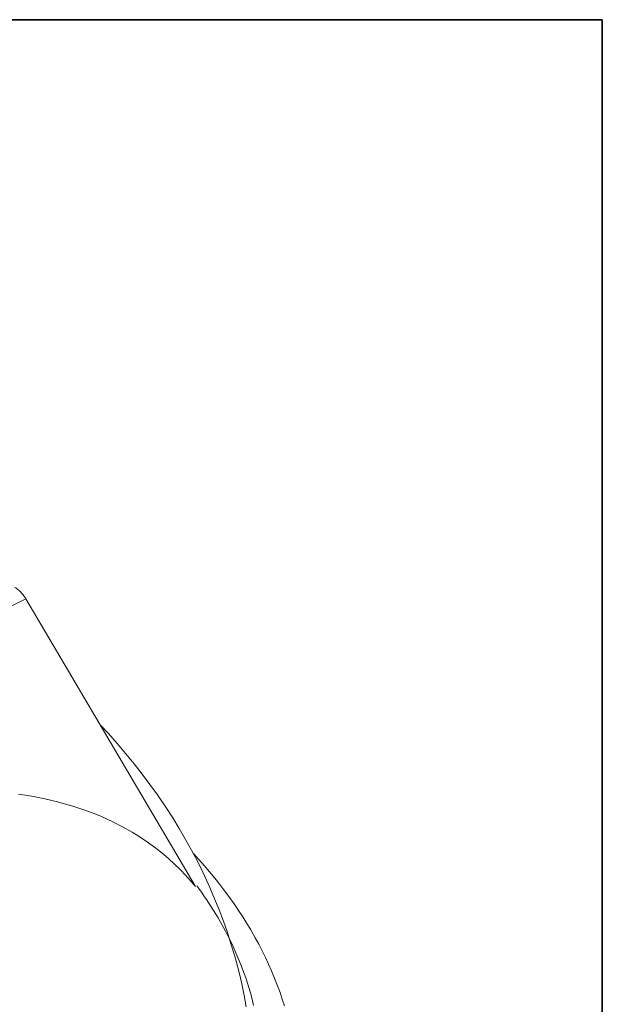
# Model space of a CAD drawing. Units: inches. Extents: x 0.5 to 16.1, y 0.5 to 11.2.
# Drawn here: x 15 to 16.1, y 9.4 to 11.2 of the extents above; entities that cross this region are included whole.
import ezdxf

# ---------------------------------------------------------------- set-up
doc = ezdxf.new("R2010")
doc.units = ezdxf.units.IN
doc.header["$MEASUREMENT"] = 0
doc.layers.add('art', color=7, linetype='Continuous', lineweight=0)
doc.layers.add('Layer 1', color=7, linetype='Continuous', lineweight=0)

msp = doc.modelspace()

# ---------------------------------------------------------------- linework, layer by layer
at = {"layer": 'art', "color": 250, "lineweight": 20, "true_color": 0x231f20}
for p, q in [((15.0146, 10.1669), (14.1464, 9.7238)), ((15.3227, 9.6435), (15.0146, 10.1669))]:
    msp.add_line(p, q, dxfattribs=at)
for points in [[(14.9943, 10.1874), (14.996, 10.1864), (14.9976, 10.1853), (14.9993, 10.184), (15.001, 10.1827), (15.0028, 10.1811), (15.0045, 10.1795), (15.0057, 10.1783), (15.006, 10.1779), (15.0078, 10.176), (15.0094, 10.1742), (15.0109, 10.1724), (15.0122, 10.1705), (15.0135, 10.1687), (15.0146, 10.1669)], [(15.4151, 9.4249), (15.4112, 9.4458), (15.4069, 9.4667), (15.402, 9.4875), (15.3966, 9.5083), (15.3936, 9.5192), (15.3874, 9.5398), (15.3808, 9.5603), (15.3736, 9.5808), (15.3659, 9.6013), (15.3577, 9.6216), (15.349, 9.6419), (15.3398, 9.6621), (15.3361, 9.6698), (15.3262, 9.6898), (15.3158, 9.7096), (15.3048, 9.7294), (15.2934, 9.749), (15.2814, 9.7685), (15.2689, 9.7878), (15.256, 9.807), (15.2536, 9.8103), (15.2401, 9.8292), (15.226, 9.8481), (15.2114, 9.8667), (15.1963, 9.8852), (15.1807, 9.9036), (15.1645, 9.9217), (15.1491, 9.9385)], [(15.3227, 9.6435), (15.31, 9.6584), (15.2966, 9.6729), (15.2824, 9.6867), (15.2688, 9.6988), (15.2534, 9.7114), (15.2372, 9.7234), (15.2203, 9.7348), (15.2079, 9.7424), (15.19, 9.7525), (15.1712, 9.762), (15.1518, 9.7709), (15.1419, 9.775), (15.1214, 9.7827), (15.1001, 9.7898), (15.0781, 9.7961), (15.0722, 9.7977), (15.0492, 9.8031), (15.0255, 9.8077), (15.0012, 9.8114)], [(15.3191, 9.704), (15.3286, 9.6935), (15.3387, 9.682), (15.3485, 9.6705), (15.3581, 9.6589), (15.3673, 9.6472), (15.3762, 9.6355), (15.3848, 9.6238), (15.3931, 9.612), (15.4011, 9.6003), (15.4089, 9.5884), (15.4163, 9.5766), (15.4234, 9.5648), (15.4247, 9.5625), (15.4314, 9.5506), (15.4379, 9.5387), (15.4441, 9.5268), (15.45, 9.5148), (15.4556, 9.5028), (15.4609, 9.4908), (15.4625, 9.4872), (15.4674, 9.4751), (15.4721, 9.4631), (15.4766, 9.451), (15.4807, 9.4389), (15.4845, 9.4268)], [(15.3844, 9.5489), (15.381, 9.5556), (15.3775, 9.5624), (15.3739, 9.5691), (15.3715, 9.5734), (15.3677, 9.5801), (15.3638, 9.5868), (15.3598, 9.5935), (15.3557, 9.6002), (15.3515, 9.6069), (15.3472, 9.6136), (15.3427, 9.6203), (15.3382, 9.627), (15.3335, 9.6337), (15.3288, 9.6404), (15.3252, 9.6453)], [(15.4285, 9.4276), (15.4257, 9.4392), (15.4226, 9.4507), (15.4192, 9.4622), (15.418, 9.466), (15.4143, 9.4775), (15.4102, 9.4889), (15.4059, 9.5004), (15.4013, 9.5119), (15.3964, 9.5234), (15.3912, 9.5349), (15.3857, 9.5464), (15.3844, 9.5489)]]:
    msp.add_lwpolyline(points, dxfattribs=at)
at = {"layer": 'Layer 1', "color": 250, "lineweight": 35, "true_color": 0x231f20}
for points in [[(0.4722, 11.2194), (0.4722, 11.2194), (16.0625, 11.2194), (16.0625, 11.2194)], [(16.0625, 11.2194), (16.0625, 11.2194), (16.0625, 0.4722), (16.0625, 0.4722)]]:
    msp.add_open_spline(points, degree=3, dxfattribs=at)

doc.saveas('drawing.dxf')
